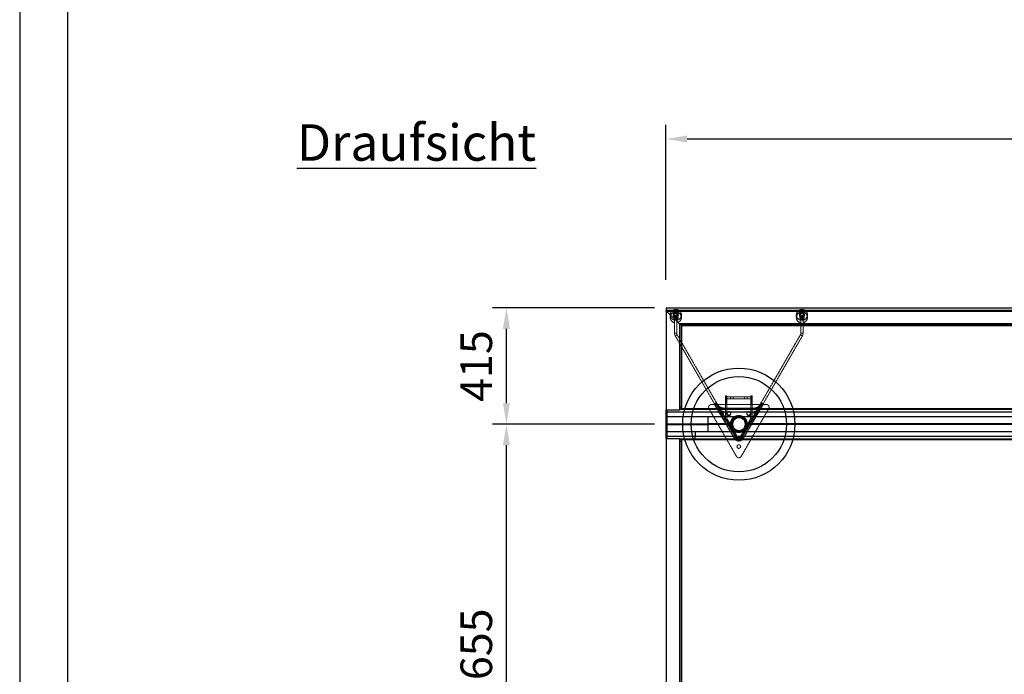
# Model space of a CAD drawing. Units: millimetres. Extents: x 18694 to 33060, y 1706 to 11837.
# Drawn here: x 18694 to 22204, y 4041 to 6376 of the extents above; entities that cross this region are included whole.
import ezdxf

# ---------------------------------------------------------------- set-up
doc = ezdxf.new("R2010")
doc.units = ezdxf.units.MM
doc.linetypes.add('HIDDEN', pattern=[1.905, 1.27, -0.635])
for name, color, linetype in [('018_DURCHGEZOGEN', 1, 'Continuous'), ('05_DURCHGEZOGEN', 7, 'Continuous'), ('07_DURCHGEZOGEN', 4, 'Continuous'), ('KLEINTEIL', 1, 'Continuous')]:
    doc.layers.add(name, color=color, linetype=linetype)
doc.layers.add('BEM', color=92, linetype='Continuous', lineweight=9)
doc.layers.add('TRÄGER', color=5, linetype='Continuous', lineweight=30)
doc.styles.add('ARIAL', font='arial.ttf')
doc.styles.get("Standard").update_dxf_attribs({"font": 'arial.ttf'})
doc.dimstyles.new('45', dxfattribs={"dimscale": 50, "dimtxt": 2.25, "dimasz": 1.5, "dimexe": 1, "dimexo": 2, "dimgap": 1, "dimtad": 1, "dimdec": 0, "dimzin": 0, "dimdsep": 46, "dimtxsty": 'ARIAL', "dimcen": -1.5, "dimadec": 0, "dimazin": 0, "dimtfac": 1, "dimtdec": 0, "dimtmove": 1, "dimatfit": 3, "dimfxl": 1, "dimtolj": 1, "dimtzin": 0, "dimarcsym": 0})

# ---------------------------------------------------------------- blocks, each defined once
blk = doc.blocks.new('A4_Quer')
at = {"layer": '018_DURCHGEZOGEN'}
blk.add_line((-20750, 14600), (-20750, -250), dxfattribs=at)
at = {"layer": '05_DURCHGEZOGEN'}
blk.add_line((-20500, 14350), (-20500, 0), dxfattribs=at)
blk = doc.blocks.new('Dachfläche von oben')
at = {"color": 7, "linetype": 'Continuous', "lineweight": 25}
for centre, start, end in [((1.5, -2016), 241.5167, 278.7801), ((48.4, -2016), 261.2193, 298.484), ((1.5, -2124.7), 81.2215, 118.4801), ((48.4, -2124.7), 61.5193, 98.7791)]:
    blk.add_arc(centre, 3.18, start, end, dxfattribs=at)
for points, knots in [([(260.6, -2045.2), (258.7, -2045.3), (255, -2045.4), (249.7, -2047.2), (244.9, -2050), (241.1, -2053.5), (238.3, -2057.3), (236.5, -2061.2), (235.2, -2065.3), (235, -2068.2), (234.9, -2069.6)], [0, 0, 0, 0, 0.139942, 0.279886, 0.419835, 0.559788, 0.669839, 0.779891, 0.889945, 1, 1, 1, 1]), ([(235.1, -2069.6), (235.1, -2068.5), (235.3, -2066.2), (236.2, -2062.5), (237.8, -2058.6), (240.2, -2055), (243.1, -2051.7), (246.6, -2049.1), (250.7, -2047), (255.2, -2045.6), (260, -2045.2), (264.9, -2045.6), (269.4, -2047), (273.5, -2049.1), (277, -2051.7), (279.9, -2055), (282.3, -2058.6), (283.9, -2062.5), (284.8, -2066.2), (285, -2068.5), (285, -2069.6)], [0, 0, 0, 0, 0.043398, 0.092274, 0.147038, 0.207864, 0.260798, 0.317159, 0.376375, 0.437648, 0.5, 0.562352, 0.623625, 0.682841, 0.739202, 0.792136, 0.852962, 0.907726, 0.956602, 1, 1, 1, 1]), ([(237.1, -2069.6), (237.1, -2068.6), (237.3, -2066.4), (238.1, -2063.1), (239.6, -2059.5), (241.8, -2056.2), (244.5, -2053.2), (247.7, -2050.8), (251.4, -2048.8), (255.6, -2047.6), (260, -2047.2), (264.5, -2047.6), (268.7, -2048.8), (272.4, -2050.8), (275.6, -2053.2), (278.3, -2056.2), (280.5, -2059.5), (282, -2063.1), (282.8, -2066.4), (283, -2068.6), (283, -2069.6)], [0, 0, 0, 0, 0.043456, 0.092381, 0.147179, 0.20802, 0.260949, 0.31729, 0.376471, 0.437699, 0.5, 0.562301, 0.623529, 0.68271, 0.739051, 0.79198, 0.852821, 0.907619, 0.956544, 1, 1, 1, 1]), ([(285, -2069.6), (284.9, -2067.9), (284.6, -2064.5), (282.9, -2059.7), (280.3, -2055.3), (276.7, -2051.4), (272.4, -2048.3), (267.4, -2046.1), (263.8, -2045.6), (262, -2045.3)], [0, 0, 0, 0, 0.14002, 0.280039, 0.420054, 0.560066, 0.706715, 0.853359, 1, 1, 1, 1]), ([(234.9, -2071), (235, -2072.6), (235.3, -2075.8), (236.8, -2080.4), (239.1, -2084.6), (242.3, -2088.4), (246.1, -2091.4), (250.4, -2093.7), (255.1, -2095.1), (260, -2095.6), (264.8, -2095.1), (269.5, -2093.7), (273.8, -2091.4), (277.6, -2088.4), (280.8, -2084.6), (283.1, -2080.4), (284.6, -2075.8), (284.9, -2072.6), (285, -2071)], [0, 0, 0, 0, 0.0625037, 0.1250072, 0.1875095, 0.2500104, 0.3125096, 0.3750074, 0.437504, 0.4999999, 0.5624958, 0.6249923, 0.6874901, 0.7499894, 0.8124903, 0.8749926, 0.9374964, 1, 1, 1, 1]), ([(285, -2071), (285, -2072.1), (284.8, -2074.5), (283.9, -2078.1), (282.3, -2082), (279.9, -2085.7), (277, -2088.9), (273.5, -2091.5), (269.4, -2093.7), (264.9, -2095), (260, -2095.5), (255.2, -2095), (250.7, -2093.7), (246.6, -2091.5), (243.1, -2088.9), (240.2, -2085.7), (237.8, -2082), (236.2, -2078.1), (235.3, -2074.5), (235.1, -2072.1), (235.1, -2071)], [0, 0, 0, 0, 0.0433977, 0.0922738, 0.147038, 0.2078639, 0.260798, 0.3171589, 0.3763747, 0.437648, 0.5, 0.562352, 0.6236253, 0.6828411, 0.739202, 0.7921361, 0.852962, 0.9077262, 0.9566023, 1, 1, 1, 1]), ([(283, -2071), (283, -2072), (282.8, -2074.2), (282, -2077.6), (280.5, -2081.1), (278.3, -2084.5), (275.6, -2087.4), (272.4, -2089.9), (268.7, -2091.8), (264.5, -2093), (260, -2093.5), (255.6, -2093), (251.4, -2091.8), (247.7, -2089.9), (244.5, -2087.4), (241.8, -2084.5), (239.6, -2081.1), (238.1, -2077.6), (237.3, -2074.2), (237.1, -2072), (237.1, -2071)], [0, 0, 0, 0, 0.043456, 0.09238, 0.147179, 0.208019, 0.260949, 0.317289, 0.376471, 0.437699, 0.5, 0.562301, 0.623529, 0.682711, 0.739051, 0.791981, 0.852821, 0.90762, 0.956544, 1, 1, 1, 1]), ([(50, -2426.2), (49.9, -2426.2), (49.9, -2426.1), (49.6, -2426.3), (49.2, -2426.7), (48.6, -2427.2), (48.2, -2427.6), (48, -2427.8)], [0, 0, 0, 0, 0.146719, 0.316124, 0.510249, 0.757793, 1, 1, 1, 1]), ([(48, -2427.8), (48.2, -2427.5), (48.8, -2427), (49.4, -2426.5), (49.8, -2426.2), (49.9, -2426.1), (49.9, -2426.2), (49.9, -2426.2)], [0, 0, 0, 0, 0.3416, 0.67866, 0.835937, 0.975984, 1, 1, 1, 1]), ([(2, -2473.1), (1.7, -2473.4), (1.1, -2473.9), (0.5, -2474.6), (0.1, -2475.1), (0, -2475.3), (0, -2475.4), (0, -2475.4)], [0, 0, 0, 0, 0.310115, 0.61612, 0.758891, 0.886014, 1, 1, 1, 1]), ([(0, -2475.4), (0, -2475.4), (0, -2475.3), (0.3, -2474.9), (0.7, -2474.4), (1.3, -2473.8), (1.7, -2473.3), (2, -2473.1)], [0, 0, 0, 0, 0.1467991, 0.3161494, 0.5102743, 0.7578034, 1, 1, 1, 1])]:
    blk.add_open_spline(points, degree=3, knots=knots, dxfattribs=at)
at = {"layer": 'TRÄGER', "linetype": 'Continuous', "lineweight": 25}
for p, q in [((0, -2018.8), (0, -9.8)), ((2, -12.1), (2, -2019.1)), ((48, -2019.1), (48, -57.4)), ((50, -59), (50, -2018.8)), ((55, -2014), (55, -64.1)), ((0, -2018.8), (0, -2019.1)), ((0, -2019.1), (4, -2019.1)), ((0, -2019.1), (0, -2070.3)), ((2, -2019.1), (48, -2019.1)), ((4, -2019.1), (4, -2070.3)), ((4, -2027), (104, -2027)), ((4, -2027), (4, -2043.7)), ((50, -2009.4), (55, -2009.4)), ((50, -2009.4), (55, -2009.4)), ((50, -2017.7), (104, -2017.7)), ((3035, -2014), (55, -2014)), ((104, -2017.7), (104, -2014)), ((104, -2017.7), (104, -2027)), ((104, -2017.7), (3040, -2017.7)), ((104, -2043.7), (104, -2027)), ((104, -2027), (3086, -2027)), ((0, -2070.3), (4, -2070.3)), ((0, -2070.3), (0, -2121.5)), ((4, -2043.7), (104, -2043.7)), ((4, -2069.6), (150, -2069.6)), ((4, -2070.3), (4, -2121.5)), ((104, -2043.7), (3086, -2043.7)), ((150, -2043.7), (150, -2069.6)), ((150, -2069.6), (150, -2071)), ((234.9, -2069.6), (150, -2069.6)), ((234.9, -2071), (234.9, -2069.6)), ((235, -2070.3), (235.1, -2069.6)), ((235.1, -2071), (235, -2070.3)), ((235.1, -2069.6), (237.1, -2069.6)), ((237.1, -2069.6), (237, -2070.3)), ((237, -2070.3), (237.1, -2071)), ((262, -2045.3), (260.6, -2045.2)), ((283, -2069.6), (285, -2069.6)), ((283, -2070.3), (283, -2069.6)), ((283, -2071), (283, -2070.3)), ((285, -2069.6), (285, -2070.3)), ((2804.9, -2069.6), (285, -2069.6)), ((285, -2069.6), (285, -2071)), ((285, -2070.3), (285, -2071)), ((4, -2071), (150, -2071)), ((2986, -2096.9), (4, -2096.9)), ((4, -2096.9), (4, -2113.7)), ((150, -2071), (150, -2096.9)), ((234.9, -2071), (150, -2071)), ((237.1, -2071), (235.1, -2071)), ((285, -2071), (283, -2071)), ((2804.9, -2071), (285, -2071)), ((0, -2121.5), (4, -2121.5)), ((0, -2121.5), (0, -2121.9)), ((0, -2475.4), (0, -2121.9)), ((2, -2121.5), (2, -2473.1)), ((2, -2121.5), (48, -2121.5)), ((2986, -2113.7), (4, -2113.7)), ((48, -2427.8), (48, -2121.5)), ((50, -2121.9), (50, -2426.2)), ((2986, -2122.9), (50, -2122.9)), ((55, -2131.3), (50, -2131.3)), ((55, -2131.3), (50, -2131.3)), ((55, -2421.1), (55, -2126.6)), ((55, -2126.6), (3035, -2126.6)), ((55, -2426.2), (55, -2421.1)), ((3035, -2421.1), (55, -2421.1)), ((48, -2427.8), (2, -2473.1)), ((3042, -2427.8), (48, -2427.8)), ((3040, -2426.2), (49.9, -2426.2)), ((0, -2485.1), (0, -2475.4)), ((3090, -2475.4), (0, -2475.4)), ((0, -2485.1), (0, -2485.2)), ((0, -2485.1), (3090, -2485.1)), ((0, -2485.2), (0, -2485.1)), ((0, -2485.2), (3089.9, -2485.2)), ((2, -2473.1), (3088, -2473.1))]:
    blk.add_line(p, q, dxfattribs=at)
blk = doc.blocks.new('*D89')
at = {"layer": 'BEM', "color": 0, "lineweight": -2, "transparency": 16777216}
for p, q in [((20957.5, 4933.6), (20379.1, 4933.6)), ((20429.1, 3353.4), (20429.1, 4858.6)), ((20957.5, 3278.4), (20379.1, 3278.4))]:
    blk.add_line(p, q, dxfattribs=at)
at = {"layer": 'BEM', "color": 0, "transparency": 16777216}
for points in [[(20416.6, 4858.6), (20441.6, 4858.6), (20429.1, 4933.6)], [(20416.6, 3353.4), (20441.6, 3353.4), (20429.1, 3278.4)]]:
    blk.add_solid(points, dxfattribs=at)
at = {"layer": 'DEFPOINTS', "color": 0, "transparency": 16777216}
for p in [(20429.1, 4933.6), (21057.5, 4933.6), (21057.5, 3278.4)]:
    blk.add_point(p, dxfattribs=at)
at = {"layer": 'BEM', "color": 0, "transparency": 16777216, "insert": (20321.7, 4106), "char_height": 112.5, "attachment_point": 5, "rotation": 90, "style": 'ARIAL'}
blk.add_mtext('\\A1;1655', dxfattribs=at)
blk = doc.blocks.new('*D91')
at = {"layer": 'BEM', "color": 0, "lineweight": -2, "transparency": 16777216}
for p, q in [((20997.9, 5448.6), (20997.9, 6000.9)), ((24087.9, 5448.6), (24087.9, 6000.9)), ((21072.9, 5950.9), (24012.9, 5950.9))]:
    blk.add_line(p, q, dxfattribs=at)
at = {"layer": 'BEM', "color": 0, "transparency": 16777216}
for points in [[(21072.9, 5963.4), (21072.9, 5938.4), (20997.9, 5950.9)], [(24012.9, 5963.4), (24012.9, 5938.4), (24087.9, 5950.9)]]:
    blk.add_solid(points, dxfattribs=at)
at = {"layer": 'DEFPOINTS', "color": 0, "transparency": 16777216}
for p in [(24087.9, 5950.9), (20997.9, 5348.6), (24087.9, 5348.6)]:
    blk.add_point(p, dxfattribs=at)
at = {"layer": 'BEM', "color": 0, "transparency": 16777216, "insert": (22542.9, 6058.4), "char_height": 112.5, "attachment_point": 5, "style": 'ARIAL'}
blk.add_mtext('\\A1;3090', dxfattribs=at)
blk = doc.blocks.new('*D98')
at = {"layer": 'BEM', "color": 0, "lineweight": -2, "transparency": 16777216}
for p, q in [((20957.5, 5348.6), (20379.1, 5348.6)), ((20429.1, 5008.6), (20429.1, 5273.6)), ((20957.5, 4933.6), (20379.1, 4933.6))]:
    blk.add_line(p, q, dxfattribs=at)
at = {"layer": 'BEM', "color": 0, "transparency": 16777216}
for points in [[(20416.6, 5273.6), (20441.6, 5273.6), (20429.1, 5348.6)], [(20416.6, 5008.6), (20441.6, 5008.6), (20429.1, 4933.6)]]:
    blk.add_solid(points, dxfattribs=at)
at = {"layer": 'DEFPOINTS', "color": 0, "transparency": 16777216}
for p in [(20429.1, 5348.6), (21057.5, 5348.6), (21057.5, 4933.6)]:
    blk.add_point(p, dxfattribs=at)
at = {"layer": 'BEM', "color": 0, "transparency": 16777216, "insert": (20321.7, 5141.1), "char_height": 112.5, "attachment_point": 5, "rotation": 90, "style": 'ARIAL'}
blk.add_mtext('\\A1;415', dxfattribs=at)

msp = doc.modelspace()

# ---------------------------------------------------------------- linework, layer by layer
for radius in [200, 170]:
    msp.add_circle((21257.5, 4933.6), radius)
at = {"color": 7, "linetype": 'HIDDEN', "lineweight": 18}
for centre, radius, start, end in [((21032.9, 5323.3), 20, 0.6899, 179.3101), ((21032.9, 5323.4), 19.5, 0.6899, 179.3101), ((21482.5, 5323.3), 20, 0.6899, 179.3101), ((21482.5, 5323.4), 19.5, 0.6899, 179.3101), ((21032.9, 5314.3), 20, 0.6899, 179.3101), ((21032.7, 5323.7), 19.8, 180.323, 258.4135), ((21032.7, 5314.7), 19.8, 180.323, 258.4135), ((21032.9, 5314.2), 19.5, 0.6899, 179.3101), ((21032.7, 5323.8), 19.3, 180.3201, 258.0998), ((21032.7, 5314.6), 19.3, 180.3201, 258.0998), ((21032.9, 5323.6), 9, 0.6799, 179.3201), ((21032.9, 5323.6), 9.03, 0.6799, 179.3201), ((21032.9, 5321.7), 9, 0.6799, 179.3201), ((21032.9, 5323.8), 9, 180.6799, 359.3201), ((21032.9, 5323.8), 9.03, 180.6799, 359.3201), ((21032.9, 5321.9), 9, 180.6799, 359.3201), ((21032.9, 5314.1), 7.09, 33.0211, 212.4933), ((21032.9, 5313.8), 7.09, 33.0211, 212.4933), ((21032.9, 5314.5), 6.68, 123.3203, 303.8006), ((21032.8, 5313.7), 6.35, 122.4393, 213.5212), ((21032.8, 5314.5), 6.4, 134.4541, 179.9223), ((21032.8, 5314.1), 6.4, 134.4541, 179.9223), ((21032.9, 5314.6), 6.56, 180.7906, 314.8262), ((21032.9, 5314.2), 6.56, 180.7907, 314.8262), ((21032.9, 5314.4), 6.43, 123.3204, 303.8005), ((21032.9, 5314.1), 6.43, 123.3204, 303.8005), ((21032.9, 5311.6), 6.43, 123.3204, 303.8005), ((21032.9, 5321.8), 6, 0.7058, 179.2942), ((21032.9, 5321.9), 6, 180.7058, 359.2942), ((21032.9, 5314.4), 6, 0.7058, 179.2942), ((21032.9, 5311.1), 5.95, 123.2769, 303.8441), ((21032.9, 5314.5), 6, 180.7058, 359.2942), ((21032.9, 5314.2), 7.09, 213.0211, 32.4933), ((21032.9, 5313.9), 7.09, 213.0211, 32.4933), ((21027.5, 5309.4), 0.801, 92.8698, 134.2418), ((21032.9, 5314.5), 5.49, 123.2768, 303.8441), ((21032.9, 5313.6), 5.49, 123.2768, 303.8441), ((21032.9, 5313.9), 6.56, 213.8699, 302.7952), ((21032.9, 5313.6), 4.95, 123.204, 303.917), ((21032.9, 5311.1), 4.95, 123.38, 303.741), ((21032.9, 5314.5), 6.5, 315.4033, 135.4738), ((21032.9, 5314.1), 6.5, 315.4738, 135.4033), ((21032.9, 5313.4), 4.29, 123.2039, 303.9169), ((21032.9, 5311.2), 4.29, 123.2039, 303.9169), ((21032.9, 5314.5), 6.68, 303.3204, 123.8005), ((21032.9, 5314.4), 6.43, 303.3203, 123.8006), ((21032.9, 5314.2), 6.43, 303.3203, 123.8006), ((21032.9, 5313.6), 6.56, 33.87, 122.7951), ((21032.9, 5311.6), 6.43, 303.3203, 123.8006), ((21032.9, 5311.2), 5.95, 303.277, 123.844), ((21032.9, 5314.5), 5.49, 303.2769, 123.844), ((21032.9, 5313.6), 5.49, 303.2769, 123.844), ((21032.9, 5313.6), 4.95, 303.204, 123.917), ((21032.9, 5311.2), 4.95, 303.38, 123.741), ((21032.9, 5313.5), 4.29, 303.2038, 123.917), ((21032.9, 5311.3), 4.29, 303.2038, 123.917), ((21033.1, 5313.7), 6.35, 302.4393, 33.521), ((21033.1, 5323.8), 19.3, 281.9002, 359.6799), ((21033.1, 5323.7), 19.8, 281.5864, 359.677), ((21033.1, 5314.7), 19.8, 281.5864, 359.677), ((21033.1, 5314.6), 19.3, 281.9002, 359.6799), ((21039.6, 5316.3), 1.53, 117.5182, 143.2664), ((21482.5, 5314.3), 20, 0.6899, 179.3101), ((21482.3, 5323.7), 19.8, 180.323, 258.4135), ((21482.3, 5314.7), 19.8, 180.323, 258.4135), ((21482.5, 5314.2), 19.5, 0.6899, 179.3101), ((21482.3, 5323.8), 19.3, 180.32, 258.0998), ((21482.3, 5314.6), 19.3, 180.32, 258.0998), ((21482.5, 5323.6), 9, 0.6798, 179.3202), ((21482.5, 5323.6), 9.03, 0.6799, 179.3201), ((21482.5, 5321.7), 9, 0.6798, 179.3202), ((21482.5, 5323.8), 9, 180.6799, 359.3201), ((21482.5, 5323.8), 9.03, 180.6799, 359.3201), ((21482.5, 5321.9), 9, 180.6799, 359.3201), ((21482.9, 5314.1), 7.09, 33.0211, 212.4933), ((21482.9, 5313.8), 7.09, 33.0211, 212.4933), ((21482.9, 5314.5), 6.68, 123.3203, 303.8006), ((21482.9, 5314.4), 6.55, 0.678, 179.322), ((21482.9, 5314), 6.55, 0.678, 179.322), ((21482.8, 5313.7), 6.35, 122.4393, 213.521), ((21482.9, 5314.5), 6.55, 180.678, 359.322), ((21482.9, 5314.2), 6.55, 180.678, 359.322), ((21482.5, 5321.8), 6, 0.7059, 179.2941), ((21482.5, 5321.9), 6, 180.7059, 359.2941), ((21482.5, 5314.4), 6, 0.7059, 179.2941), ((21482.9, 5314.4), 6.43, 123.3204, 303.8005), ((21482.9, 5314.1), 6.43, 123.3204, 303.8005), ((21482.9, 5311.6), 6.43, 123.3204, 303.8005), ((21482.5, 5314.5), 6, 180.7059, 359.2941), ((21482.9, 5311.1), 5.95, 123.277, 303.844), ((21482.9, 5314.2), 7.09, 213.0211, 32.4933), ((21482.9, 5313.9), 7.09, 213.0211, 32.4933), ((21477.5, 5309.4), 0.801, 92.8708, 134.242), ((21482.9, 5314.5), 5.49, 123.277, 303.844), ((21482.9, 5313.6), 5.49, 123.277, 303.844), ((21482.9, 5313.9), 6.56, 213.87, 302.7951), ((21482.9, 5313.6), 4.95, 123.204, 303.917), ((21482.9, 5311.1), 4.95, 123.38, 303.741), ((21482.9, 5313.4), 4.29, 123.2038, 303.917), ((21482.9, 5311.2), 4.29, 123.2038, 303.917), ((21482.9, 5314.5), 6.68, 303.3203, 123.8006), ((21482.9, 5314.4), 6.43, 303.3204, 123.8005), ((21482.9, 5314.2), 6.43, 303.3204, 123.8005), ((21482.9, 5313.6), 6.56, 33.8699, 122.7952), ((21482.9, 5311.6), 6.43, 303.3204, 123.8005), ((21482.9, 5311.2), 5.95, 303.2769, 123.8441), ((21482.9, 5314.5), 5.49, 303.277, 123.844), ((21482.9, 5313.6), 5.49, 303.277, 123.844), ((21482.9, 5313.6), 4.95, 303.204, 123.917), ((21482.9, 5311.2), 4.95, 303.38, 123.741), ((21482.9, 5313.5), 4.29, 303.2038, 123.917), ((21482.9, 5311.3), 4.29, 303.2038, 123.917), ((21483.1, 5313.7), 6.35, 302.4393, 33.5212), ((21482.7, 5323.8), 19.3, 281.9002, 359.68), ((21482.7, 5323.7), 19.8, 281.5866, 359.6769), ((21482.7, 5314.7), 19.8, 281.5866, 359.6769), ((21482.7, 5314.6), 19.3, 281.9002, 359.68), ((21489.6, 5316.3), 1.53, 117.5204, 143.2626), ((21159.8, 4993.9), 10, 90, 180), ((21159.8, 4993.9), 10, 180, 209.8989), ((21171.7, 5004.1), 0.982, 119.4051, 179.8322), ((21171.7, 5004.1), 0.973, 180.0233, 210.4158), ((21176.9, 5008.4), 1.01, 30.7258, 119.708), ((21176.9, 5007.1), 1.01, 30.7256, 119.7105), ((21205.5, 5021.2), 30.1, 210.6002, 270.1565), ((21205.5, 5019.8), 30.1, 210.6002, 270.1565), ((21309.6, 5021.2), 30.1, 269.829, 329.4143), ((21309.6, 5019.8), 30.1, 269.8289, 329.4144), ((21338.1, 5008.4), 1.01, 60.292, 149.2742), ((21338.1, 5007.1), 1.01, 60.2895, 149.2744), ((21343.4, 5004.1), 0.977, 329.7099, 60.7314), ((21355.2, 4993.9), 10, 330.1011, 90), ((21197.5, 4973.9), 6.5, 0, 180), ((21197.5, 4973.9), 6.5, 180, 0), ((21220.2, 4956.9), 10, 180, 210), ((21220.2, 4956.9), 6, 180, 210), ((21222.5, 4972.3), 6.5, 0.6781, 179.3219), ((21222.4, 4971), 6.45, 89.322, 270.678), ((21222.5, 4970.9), 6.5, 0.6778, 179.3222), ((21222.4, 4970.3), 6.45, 89.322, 270.678), ((21222.5, 4972.5), 6.5, 180.6778, 359.3222), ((21222.5, 4971.1), 6.5, 180.6781, 359.3219), ((21222.6, 4971), 6.45, 269.322, 90.678), ((21222.6, 4970.3), 6.45, 269.322, 90.678), ((21257.5, 4934.6), 30, 0.6941, 179.3059), ((21257.5, 4933.2), 30, 0.6941, 179.3059), ((21258, 4933.8), 27, 0, 180), ((21258, 4933.8), 26, 0, 180), ((21292.5, 4972.3), 6.5, 0.6781, 179.3219), ((21292.4, 4971), 6.45, 89.322, 270.678), ((21292.5, 4970.9), 6.5, 0.6778, 179.3222), ((21292.4, 4970.3), 6.45, 89.322, 270.678), ((21292.5, 4972.5), 6.5, 180.6778, 359.3222), ((21292.5, 4971.1), 6.5, 180.6781, 359.3219), ((21292.6, 4971), 6.45, 269.322, 90.678), ((21292.6, 4970.3), 6.45, 269.322, 90.678), ((21294.8, 4956.9), 6, 330, 0), ((21294.8, 4956.9), 10, 330, 0), ((21317.5, 4973.9), 6.5, 0, 180), ((21317.5, 4973.9), 6.5, 180, 0), ((21257.5, 4935.3), 30, 180.6941, 359.3059), ((21257.5, 4933.9), 30, 180.6941, 359.3059), ((21258, 4933.8), 27, 180, 0), ((21258, 4933.8), 26, 180, 0), ((21257.5, 4892.1), 18.1, 210.6793, 329.3207), ((21257.5, 4891.6), 18.1, 210.6793, 329.3207), ((21257.5, 4892.2), 18, 223.0929, 237.0725), ((21257.5, 4892.2), 18, 226.0958, 240.5946), ((21257.5, 4892.9), 13.1, 210.6899, 329.3101), ((21257.5, 4892.2), 10, 210, 226.7454), ((21257.5, 4892.2), 10, 210, 229.9107), ((21257.5, 4892.2), 6, 210, 330), ((21257.5, 4892.2), 10, 310.1413, 330), ((21257.5, 4892.2), 10, 313.358, 330), ((21257.5, 4892.2), 18, 299.4951, 313.9895), ((21257.5, 4892.2), 18, 302.3464, 316.9621), ((21257.5, 4853.9), 6.5, 0, 180), ((21257.5, 4853.9), 6.5, 180, 0), ((21257.5, 4824), 10, 209.8989, 330.1011)]:
    msp.add_arc(centre, radius, start, end, dxfattribs=at)
for points, knots in [([(21026.2, 5309.6), (21026, 5309.9), (21025.6, 5310.6), (21025.1, 5311.9), (21024.8, 5313.4), (21024.9, 5315), (21025.2, 5316.5), (21025.9, 5318), (21026.8, 5319.3), (21028, 5320.4), (21029.4, 5321.2), (21030.9, 5321.7), (21032.5, 5322), (21034.1, 5321.9), (21035.6, 5321.5), (21037.1, 5320.9), (21038.4, 5319.9), (21039.2, 5319), (21039.6, 5318.5), (21039.7, 5318.3)], [0, 0, 0, 0, 0.0351248, 0.0982073, 0.1613398, 0.2244489, 0.2875444, 0.3506392, 0.4137431, 0.4768696, 0.5400264, 0.6032151, 0.6664332, 0.7296752, 0.7929307, 0.8561853, 0.9194277, 0.9826469, 1, 1, 1, 1]), ([(21039.7, 5318.3), (21039.8, 5318.1), (21040.2, 5317.4), (21040.7, 5316.1), (21041, 5314.6), (21041, 5313), (21040.6, 5311.5), (21039.9, 5310), (21039, 5308.7), (21037.8, 5307.6), (21036.5, 5306.8), (21035, 5306.3), (21033.4, 5306), (21031.8, 5306.1), (21030.2, 5306.5), (21028.8, 5307.1), (21027.5, 5308.1), (21026.6, 5309), (21026.3, 5309.5), (21026.2, 5309.6)], [0, 0, 0, 0, 0.0351245, 0.098207, 0.1613395, 0.2244485, 0.2875456, 0.3506388, 0.4137438, 0.4768707, 0.5400268, 0.6032149, 0.6664336, 0.7296755, 0.7929305, 0.856185, 0.9194277, 0.9826469, 1, 1, 1, 1]), ([(21476.2, 5309.6), (21476, 5309.9), (21475.6, 5310.6), (21475.1, 5311.9), (21474.8, 5313.4), (21474.9, 5315), (21475.2, 5316.5), (21475.9, 5318), (21476.8, 5319.3), (21478, 5320.4), (21479.4, 5321.2), (21480.9, 5321.7), (21482.5, 5322), (21484.1, 5321.9), (21485.6, 5321.5), (21487.1, 5320.9), (21488.4, 5319.9), (21489.2, 5319), (21489.6, 5318.5), (21489.7, 5318.3)], [0, 0, 0, 0, 0.035125, 0.098207, 0.16134, 0.224449, 0.287544, 0.350639, 0.413743, 0.47687, 0.540027, 0.603215, 0.666434, 0.729675, 0.792931, 0.856186, 0.919428, 0.982647, 1, 1, 1, 1]), ([(21489.7, 5318.3), (21489.8, 5318.1), (21490.2, 5317.4), (21490.7, 5316.1), (21491, 5314.6), (21491, 5313), (21490.6, 5311.5), (21489.9, 5310), (21489, 5308.7), (21487.8, 5307.6), (21486.5, 5306.8), (21485, 5306.3), (21483.4, 5306), (21481.8, 5306.1), (21480.2, 5306.5), (21478.8, 5307.1), (21477.5, 5308.1), (21476.6, 5309), (21476.3, 5309.5), (21476.2, 5309.6)], [0, 0, 0, 0, 0.035125, 0.098207, 0.16134, 0.224449, 0.287546, 0.350639, 0.413744, 0.476871, 0.540027, 0.603215, 0.666433, 0.729675, 0.792931, 0.856185, 0.919427, 0.982647, 1, 1, 1, 1]), ([(21037.1, 5295.7), (21037.1, 5295.6), (21037.1, 5295.5), (21037.1, 5295.4), (21037.1, 5295.3)], [0, 0, 0, 0, 0.559959, 1, 1, 1, 1]), ([(21486.7, 5295.7), (21486.7, 5295.6), (21486.7, 5295.5), (21486.7, 5295.4), (21486.7, 5295.3)], [0, 0, 0, 0, 0.559959, 1, 1, 1, 1]), ([(21028.5, 5257.7), (21028.5, 5256.1), (21028.7, 5254.6), (21029.5, 5251.5), (21030.1, 5250.1), (21030.9, 5248.7)], [0, 0, 0, 0, 0.5, 0.5, 1, 1, 1, 1]), ([(21036.5, 5257.7), (21036.5, 5257.6), (21036.5, 5257.4), (21036.5, 5256.9), (21036.6, 5256.4), (21036.7, 5255.7), (21036.8, 5255.1), (21037, 5254.6), (21037.2, 5254.1), (21037.4, 5253.6), (21037.6, 5253.2), (21037.8, 5252.9), (21037.9, 5252.7)], [0, 0, 0, 0, 0.056478, 0.139741, 0.249755, 0.385652, 0.499822, 0.599793, 0.699778, 0.799794, 0.899859, 1, 1, 1, 1]), ([(21477.2, 5252.7), (21477.2, 5252.8), (21477.3, 5253), (21477.5, 5253.4), (21477.8, 5253.9), (21478, 5254.5), (21478.2, 5255.1), (21478.3, 5255.6), (21478.4, 5256.1), (21478.5, 5256.7), (21478.5, 5257.2), (21478.5, 5257.5), (21478.5, 5257.7)], [0, 0, 0, 0, 0.056473, 0.139744, 0.249776, 0.385671, 0.499847, 0.599814, 0.699796, 0.799806, 0.899866, 1, 1, 1, 1]), ([(21484.1, 5248.7), (21484.9, 5250.1), (21485.5, 5251.5), (21486.3, 5254.6), (21486.5, 5256.1), (21486.5, 5257.7)], [0, 0, 0, 0, 0.5, 0.5, 1, 1, 1, 1]), ([(21171.2, 5005.7), (21171.1, 5005.5), (21170.9, 5005.3), (21170.7, 5004.9), (21170.7, 5004.8), (21170.7, 5004.7)], [0, 0, 0, 0, 0.591048, 0.806912, 1, 1, 1, 1]), ([(21170.7, 5004.7), (21170.7, 5004.6), (21170.7, 5004.4), (21170.8, 5004.2), (21170.8, 5004.2)], [0, 0, 0, 0, 0.573971, 1, 1, 1, 1]), ([(21344.3, 5004.7), (21344.3, 5004.7), (21344.3, 5004.8), (21344.3, 5005.1), (21344.1, 5005.4), (21343.9, 5005.6), (21343.8, 5005.7)], [0, 0, 0, 0, 0.041667, 0.313724, 0.660583, 1, 1, 1, 1]), ([(21237, 4948.2), (21237.1, 4948.4), (21237.9, 4950), (21240.3, 4952.5), (21244, 4955.6), (21248.4, 4957.8), (21253, 4959.2), (21257.9, 4959.7), (21262.8, 4959.2), (21267.5, 4957.8), (21271.8, 4955.6), (21275.5, 4952.5), (21277.9, 4950), (21278.8, 4948.4), (21278.8, 4948.2)], [0, 0, 0, 0, 0.010441, 0.108357, 0.206271, 0.304182, 0.402092, 0.5, 0.597908, 0.695818, 0.793728, 0.891642, 0.989558, 1, 1, 1, 1]), ([(21258.6, 4908), (21256.7, 4908.1), (21253, 4908.2), (21247.7, 4909.9), (21242.9, 4912.7), (21239.1, 4916.3), (21237, 4919), (21236.3, 4920.4), (21236.2, 4920.5)], [0, 0, 0, 0, 0.205363, 0.410729, 0.616103, 0.821482, 0.98298, 1, 1, 1, 1]), ([(21280.8, 4922.9), (21280.8, 4922.8), (21280.2, 4921), (21278.2, 4918), (21274.7, 4914.1), (21270.3, 4911.1), (21265.3, 4908.8), (21261.8, 4908.3), (21260, 4908.1)], [0, 0, 0, 0, 0.014658, 0.206283, 0.397904, 0.598608, 0.799306, 1, 1, 1, 1]), ([(21245.1, 4879.2), (21245.2, 4879.1), (21245.4, 4879), (21245.7, 4878.7), (21246, 4878.5), (21246.2, 4878.2), (21246.5, 4878), (21246.8, 4877.7), (21247.2, 4877.5), (21247.5, 4877.3), (21247.8, 4877.1), (21248.1, 4876.9), (21248.4, 4876.7), (21248.7, 4876.5), (21249, 4876.4), (21249.3, 4876.2), (21249.7, 4876), (21250, 4875.9), (21250.3, 4875.8), (21250.6, 4875.6), (21251, 4875.5), (21251.3, 4875.4), (21251.6, 4875.2), (21251.9, 4875.1), (21252.2, 4875), (21252.6, 4874.9), (21252.9, 4874.9), (21253.2, 4874.8), (21253.5, 4874.7), (21253.8, 4874.6), (21254.2, 4874.6), (21254.5, 4874.5), (21254.8, 4874.5), (21255.1, 4874.4), (21255.4, 4874.4), (21255.7, 4874.3), (21256, 4874.3), (21256.3, 4874.3), (21256.6, 4874.3), (21256.9, 4874.3), (21257.2, 4874.2), (21257.4, 4874.2), (21257.5, 4874.2)], [0, 0, 0, 0, 0.028569, 0.056954, 0.085153, 0.113168, 0.140998, 0.168643, 0.196104, 0.22338, 0.250473, 0.277381, 0.304106, 0.330647, 0.357005, 0.383179, 0.40917, 0.434979, 0.460604, 0.486047, 0.511307, 0.536385, 0.561281, 0.585995, 0.610527, 0.634878, 0.659048, 0.683037, 0.706844, 0.730472, 0.753919, 0.777185, 0.800272, 0.823179, 0.845907, 0.868455, 0.890825, 0.913016, 0.935029, 0.956864, 0.978521, 1, 1, 1, 1]), ([(21250.6, 4885), (21251.7, 4884), (21252.9, 4883.3), (21254.6, 4882.6), (21255.2, 4882.5), (21256.1, 4882.3), (21256.4, 4882.3), (21257, 4882.3), (21257.2, 4882.2), (21257.5, 4882.2)], [0, 0, 0, 0, 0.5, 0.5, 0.75, 0.75, 0.875, 0.875, 1, 1, 1, 1]), ([(21253.9, 4882.9), (21253.8, 4882.9), (21253.7, 4883), (21253.6, 4883), (21253.6, 4883.1), (21253.6, 4883.1)], [0, 0, 0, 0, 0.058216, 0.531027, 1, 1, 1, 1]), ([(21254.5, 4882.7), (21254.5, 4882.7), (21254.4, 4882.7), (21254.4, 4882.7), (21254.4, 4882.7)], [0, 0, 0, 0, 0.1813102, 1, 1, 1, 1]), ([(21257.5, 4882.2), (21258.6, 4882.2), (21259.8, 4882.4), (21262.2, 4883.3), (21263.4, 4884), (21264.5, 4885)], [0, 0, 0, 0, 0.5, 0.5, 1, 1, 1, 1]), ([(21257.5, 4874.2), (21257.7, 4874.2), (21258, 4874.2), (21258.4, 4874.3), (21258.8, 4874.3), (21259.3, 4874.3), (21259.7, 4874.4), (21260.2, 4874.4), (21260.6, 4874.5), (21261.1, 4874.6), (21261.5, 4874.7), (21262, 4874.8), (21262.4, 4874.9), (21262.9, 4875.1), (21263.4, 4875.2), (21263.8, 4875.4), (21264.3, 4875.6), (21264.8, 4875.8), (21265.2, 4876), (21265.7, 4876.2), (21266.1, 4876.4), (21266.6, 4876.7), (21267, 4877), (21267.5, 4877.2), (21267.9, 4877.5), (21268.3, 4877.9), (21268.8, 4878.2), (21269.2, 4878.5), (21269.6, 4878.9), (21269.9, 4879.2), (21270, 4879.3)], [0, 0, 0, 0, 0.031009, 0.062359, 0.094054, 0.126092, 0.158475, 0.191204, 0.224279, 0.257702, 0.291472, 0.325591, 0.360059, 0.394877, 0.430045, 0.465565, 0.501436, 0.537659, 0.574236, 0.611165, 0.648448, 0.686086, 0.724078, 0.762426, 0.80113, 0.84019, 0.879606, 0.91938, 0.959511, 1, 1, 1, 1]), ([(21260.3, 4882.7), (21260.3, 4882.6), (21260.3, 4882.6), (21260, 4882.6), (21259.7, 4882.5), (21259.3, 4882.4), (21259.3, 4882.4)], [0, 0, 0, 0, 0.243242, 0.488532, 0.974449, 1, 1, 1, 1])]:
    msp.add_open_spline(points, degree=3, knots=knots, dxfattribs=at)
at = {"color": 7, "linetype": 'Continuous', "lineweight": 25}
for points, knots in [([(21232.8, 4934.5), (21233, 4936.1), (21233.2, 4939.3), (21234.8, 4943.8), (21237.1, 4948.1), (21240.2, 4951.8), (21244, 4954.9), (21248.4, 4957.1), (21253, 4958.5), (21257.9, 4959), (21262.8, 4958.5), (21267.5, 4957.1), (21271.8, 4954.9), (21275.6, 4951.8), (21278.7, 4948.1), (21281.1, 4943.8), (21282.6, 4939.3), (21282.9, 4936.1), (21283, 4934.5)], [0, 0, 0, 0, 0.0625037, 0.1250072, 0.1875095, 0.2500104, 0.3125096, 0.3750074, 0.437504, 0.4999999, 0.5624958, 0.6249923, 0.6874901, 0.7499894, 0.8124903, 0.8749926, 0.9374964, 1, 1, 1, 1]), ([(21283, 4934.5), (21282.9, 4935.6), (21282.8, 4937.9), (21281.9, 4941.6), (21280.3, 4945.5), (21277.9, 4949.1), (21274.9, 4952.3), (21271.5, 4955), (21267.4, 4957.1), (21262.8, 4958.5), (21258, 4958.9), (21253.2, 4958.5), (21248.6, 4957.1), (21244.6, 4955), (21241.1, 4952.3), (21238.1, 4949.1), (21235.8, 4945.5), (21234.2, 4941.6), (21233.3, 4937.9), (21233.1, 4935.6), (21233, 4934.5)], [0, 0, 0, 0, 0.0433977, 0.0922738, 0.147038, 0.2078639, 0.260798, 0.3171589, 0.3763747, 0.437648, 0.5, 0.562352, 0.6236253, 0.6828411, 0.739202, 0.7921361, 0.852962, 0.9077262, 0.9566023, 1, 1, 1, 1]), ([(21281, 4934.5), (21280.9, 4935.5), (21280.8, 4937.6), (21279.9, 4941), (21278.5, 4944.6), (21276.3, 4947.9), (21273.5, 4950.9), (21270.4, 4953.3), (21266.6, 4955.2), (21262.4, 4956.5), (21258, 4956.9), (21253.6, 4956.5), (21249.4, 4955.2), (21245.7, 4953.3), (21242.5, 4950.9), (21239.7, 4947.9), (21237.6, 4944.6), (21236.1, 4941), (21235.2, 4937.6), (21235.1, 4935.5), (21235, 4934.5)], [0, 0, 0, 0, 0.043456, 0.09238, 0.147179, 0.208019, 0.260949, 0.317289, 0.376471, 0.437699, 0.5, 0.562301, 0.623529, 0.682711, 0.739051, 0.791981, 0.852821, 0.90762, 0.956544, 1, 1, 1, 1]), ([(21258.6, 4908.7), (21256.7, 4908.7), (21253, 4908.9), (21247.7, 4910.6), (21242.9, 4913.4), (21239.1, 4916.9), (21236.3, 4920.8), (21234.4, 4924.6), (21233.2, 4928.8), (21232.9, 4931.6), (21232.8, 4933.1)], [0, 0, 0, 0, 0.139942, 0.279886, 0.419835, 0.559788, 0.669839, 0.779891, 0.889945, 1, 1, 1, 1]), ([(21233, 4933.1), (21233.1, 4932), (21233.3, 4929.6), (21234.2, 4926), (21235.8, 4922.1), (21238.1, 4918.4), (21241.1, 4915.2), (21244.6, 4912.5), (21248.6, 4910.4), (21253.2, 4909.1), (21258, 4908.6), (21262.8, 4909.1), (21267.4, 4910.4), (21271.5, 4912.5), (21274.9, 4915.2), (21277.9, 4918.4), (21280.3, 4922.1), (21281.9, 4926), (21282.8, 4929.6), (21282.9, 4932), (21283, 4933.1)], [0, 0, 0, 0, 0.043398, 0.092274, 0.147038, 0.207864, 0.260798, 0.317159, 0.376375, 0.437648, 0.5, 0.562352, 0.623625, 0.682841, 0.739202, 0.792136, 0.852962, 0.907726, 0.956602, 1, 1, 1, 1]), ([(21235, 4933.1), (21235.1, 4932.1), (21235.2, 4929.9), (21236.1, 4926.5), (21237.6, 4923), (21239.7, 4919.6), (21242.5, 4916.7), (21245.7, 4914.2), (21249.4, 4912.3), (21253.6, 4911.1), (21258, 4910.6), (21262.4, 4911.1), (21266.6, 4912.3), (21270.4, 4914.2), (21273.5, 4916.7), (21276.3, 4919.6), (21278.5, 4923), (21279.9, 4926.5), (21280.8, 4929.9), (21280.9, 4932.1), (21281, 4933.1)], [0, 0, 0, 0, 0.043456, 0.092381, 0.147179, 0.20802, 0.260949, 0.31729, 0.376471, 0.437699, 0.5, 0.562301, 0.623529, 0.68271, 0.739051, 0.79198, 0.852821, 0.907619, 0.956544, 1, 1, 1, 1]), ([(21283, 4933.1), (21282.9, 4931.4), (21282.6, 4928), (21280.8, 4923.1), (21278.2, 4918.7), (21274.7, 4914.8), (21270.3, 4911.7), (21265.3, 4909.5), (21261.8, 4909), (21260, 4908.7)], [0, 0, 0, 0, 0.14002, 0.280039, 0.420054, 0.560066, 0.706715, 0.853359, 1, 1, 1, 1])]:
    msp.add_open_spline(points, degree=3, knots=knots, dxfattribs=at)
at = {"color": 7, "linetype": 'HIDDEN', "lineweight": 18}
for points in [[(21241.9, 4883.2), (21242.8, 4881.8), (21243.9, 4880.4), (21245.1, 4879.2)], [(21248.9, 4887.2), (21249.3, 4886.4), (21249.9, 4885.7), (21250.6, 4885)], [(21264.5, 4885), (21265.1, 4885.7), (21265.7, 4886.4), (21266.2, 4887.2)], [(21270, 4879.3), (21271.2, 4880.5), (21272.3, 4881.8), (21273.1, 4883.2)]]:
    msp.add_open_spline(points, degree=3, dxfattribs=at)
at = {"layer": 'TRÄGER', "linetype": 'HIDDEN', "lineweight": 18}
for p, q in [((21023.9, 5321.8), (21023.9, 5323.7)), ((21023.9, 5323.7), (21023.9, 5323.7)), ((21026.4, 5314.1), (21026.4, 5314.5)), ((21026.4, 5314.2), (21026.4, 5314.4)), ((21026.4, 5311.6), (21026.4, 5313.7)), ((21026.9, 5314.5), (21026.9, 5321.8)), ((21027.4, 5313.6), (21027.4, 5314.5)), ((21028.3, 5319), (21028.3, 5318.7)), ((21028.7, 5306.2), (21028.5, 5306.2)), ((21028.5, 5257.7), (21028.5, 5306.2)), ((21028.6, 5311.3), (21028.6, 5313.5)), ((21031.3, 5306.2), (21028.7, 5306.2)), ((21028.7, 5306.2), (21028.7, 5295.7)), ((21029.4, 5319.7), (21029.2, 5320)), ((21029.4, 5319.7), (21029.4, 5319.5)), ((21029.4, 5319.1), (21029.4, 5316.9)), ((21029.6, 5316.1), (21029.4, 5316.9)), ((21029.9, 5318.2), (21029.9, 5319)), ((21030.5, 5317), (21030.2, 5317.7)), ((21030.5, 5314.8), (21030.2, 5315.3)), ((21030.5, 5314.8), (21030.5, 5317)), ((21037.1, 5306.2), (21034.5, 5306.2)), ((21035.3, 5307.7), (21035.3, 5309.9)), ((21035.3, 5309.9), (21035.7, 5309.5)), ((21035.3, 5307.7), (21035.7, 5307)), ((21036, 5309), (21036, 5309.9)), ((21036.2, 5306.2), (21036.5, 5306.2)), ((21036.5, 5309), (21036.5, 5308.8)), ((21036.5, 5309), (21036.6, 5308.9)), ((21036.5, 5308.4), (21036.5, 5306.2)), ((21036.5, 5257.7), (21036.5, 5306.2)), ((21037.1, 5306.2), (21037.1, 5295.7)), ((21037.3, 5313.5), (21037.3, 5311.3)), ((21037.6, 5309.6), (21037.6, 5309.9)), ((21038.5, 5314.5), (21038.5, 5313.6)), ((21038.9, 5314.5), (21038.9, 5321.8)), ((21039.4, 5314.4), (21039.4, 5314.2)), ((21039.4, 5313.7), (21039.4, 5311.6)), ((21039.5, 5314.5), (21039.5, 5314.1)), ((21041.9, 5321.8), (21041.9, 5323.7)), ((21041.9, 5323.7), (21041.9, 5323.7)), ((21052.4, 5323.7), (21052.9, 5323.6)), ((21052.4, 5314.5), (21052.9, 5314.6)), ((21052.9, 5323.6), (21052.9, 5314.6)), ((21463, 5323.7), (21462.5, 5323.6)), ((21462.5, 5323.6), (21462.5, 5314.6)), ((21463, 5314.5), (21462.5, 5314.6)), ((21473.5, 5321.8), (21473.5, 5323.7)), ((21473.5, 5323.7), (21473.5, 5323.7)), ((21476.4, 5314.5), (21476.4, 5314.1)), ((21476.4, 5314.2), (21476.4, 5314.4)), ((21476.4, 5311.6), (21476.4, 5313.7)), ((21476.5, 5314.5), (21476.5, 5321.8)), ((21477.4, 5313.6), (21477.4, 5314.5)), ((21481.3, 5306.2), (21478.3, 5306.2)), ((21478.3, 5306.2), (21478.3, 5295.7)), ((21478.5, 5306.2), (21478.5, 5257.7)), ((21478.6, 5311.3), (21478.6, 5313.5)), ((21479.4, 5319.7), (21479.2, 5320)), ((21479.4, 5319.7), (21479.4, 5319.5)), ((21479.4, 5319.1), (21479.4, 5316.9)), ((21479.6, 5316.1), (21479.4, 5316.9)), ((21479.9, 5318.2), (21479.9, 5319)), ((21480.5, 5317), (21480.2, 5317.7)), ((21480.5, 5314.8), (21480.2, 5315.3)), ((21480.5, 5314.8), (21480.5, 5317)), ((21486.7, 5306.2), (21484.5, 5306.2)), ((21485.3, 5307.7), (21485.3, 5309.9)), ((21485.3, 5309.9), (21485.7, 5309.5)), ((21485.3, 5307.7), (21485.7, 5307)), ((21486, 5309), (21486, 5309.9)), ((21486.2, 5306.2), (21486.5, 5306.2)), ((21486.5, 5309), (21486.5, 5308.8)), ((21486.5, 5309), (21486.6, 5308.9)), ((21486.5, 5308.4), (21486.5, 5306.2)), ((21486.5, 5306.2), (21486.5, 5257.7)), ((21486.7, 5306.2), (21486.7, 5295.7)), ((21487.3, 5313.5), (21487.3, 5311.3)), ((21488.5, 5314.5), (21488.5, 5321.8)), ((21488.5, 5314.5), (21488.5, 5313.6)), ((21489.4, 5314.4), (21489.4, 5314.2)), ((21489.4, 5313.7), (21489.4, 5311.6)), ((21489.5, 5314.5), (21489.5, 5314.1)), ((21491.5, 5321.8), (21491.5, 5323.7)), ((21491.5, 5323.7), (21491.5, 5323.7)), ((21502, 5323.7), (21502.5, 5323.6)), ((21502, 5314.5), (21502.5, 5314.6)), ((21502.5, 5323.6), (21502.5, 5314.6)), ((21028.7, 5295.3), (21028.7, 5295.7)), ((21478.3, 5295.3), (21478.3, 5295.7)), ((21028.5, 5257.7), (21036.5, 5257.7)), ((21030.9, 5248.7), (21037.9, 5252.7)), ((21241.9, 4883.2), (21030.9, 5248.7)), ((21248.9, 4887.2), (21037.9, 5252.7)), ((21477.2, 5252.7), (21266.2, 4887.2)), ((21484.1, 5248.7), (21273.1, 4883.2)), ((21484.1, 5248.7), (21477.2, 5252.7)), ((21486.5, 5257.7), (21478.5, 5257.7)), ((21214.2, 5035.2), (21210.2, 5035.2)), ((21210.2, 5035.2), (21210.2, 4991.2)), ((21214.2, 5031.7), (21210.2, 5031.7)), ((21214.2, 5023.2), (21210.2, 5023.2)), ((21214.2, 5019.6), (21210.2, 5019.6)), ((21210.2, 5019.6), (21214.2, 5019.6)), ((21210.2, 5019.3), (21214.2, 5019.3)), ((21211.5, 5031.5), (21211.5, 5023.5)), ((21214.2, 5031.5), (21211.5, 5031.5)), ((21214.2, 5023.5), (21211.5, 5023.5)), ((21214.2, 4991.2), (21214.2, 5035.2)), ((21214.2, 5031.5), (21300.8, 5031.5)), ((21214.2, 5023.5), (21300.8, 5023.5)), ((21228.3, 5031.5), (21228.3, 5023.5)), ((21236.8, 5031.5), (21236.8, 5023.5)), ((21278.3, 5031.5), (21278.3, 5023.5)), ((21286.8, 5031.5), (21286.8, 5023.5)), ((21304.8, 5035.2), (21300.8, 5035.2)), ((21300.8, 5035.2), (21300.8, 4991.2)), ((21304.8, 5031.7), (21300.8, 5031.7)), ((21300.8, 5031.5), (21300.8, 5023.5)), ((21303.5, 5031.5), (21300.8, 5031.5)), ((21303.5, 5023.5), (21300.8, 5023.5)), ((21304.8, 5023.2), (21300.8, 5023.2)), ((21304.8, 5019.6), (21300.8, 5019.6)), ((21300.8, 5019.6), (21304.8, 5019.6)), ((21300.8, 5019.3), (21304.8, 5019.3)), ((21303.5, 5031.5), (21303.5, 5023.5)), ((21304.8, 4991.2), (21304.8, 5035.2)), ((21151.1, 4988.9), (21248.9, 4819)), ((21355.2, 5003.9), (21159.8, 5003.9)), ((21170.7, 5004.7), (21170.7, 5004.1)), ((21170.8, 5004.2), (21170.8, 5003.6)), ((21241.9, 4882.9), (21170.8, 5004.2)), ((21241.9, 4882.4), (21170.8, 5003.6)), ((21171.2, 5005.7), (21174.7, 5008.3)), ((21171.2, 5005), (21176.4, 5007.9)), ((21171.2, 5005), (21171.2, 5005.7)), ((21174.7, 5008.3), (21176.4, 5009.3)), ((21174.7, 5008.3), (21246.3, 4886.2)), ((21176.4, 5009.3), (21176.4, 5007.9)), ((21177.8, 5007.6), (21177.8, 5009)), ((21177.8, 5009), (21179.6, 5005.9)), ((21177.8, 5007.6), (21179.6, 5004.5)), ((21179.6, 5005.9), (21179.6, 5004.5)), ((21205.6, 4991.1), (21205.6, 4989.7)), ((21205.6, 4991.1), (21309.5, 4991.1)), ((21205.6, 4989.7), (21309.5, 4989.7)), ((21214.2, 5016.2), (21210.2, 5016.2)), ((21214.2, 5015.9), (21210.2, 5015.9)), ((21210.2, 5015.7), (21214.2, 5015.7)), ((21214.2, 5014.8), (21210.2, 5014.8)), ((21214.2, 5010.6), (21210.2, 5010.6)), ((21210.2, 5009.7), (21214.2, 5009.7)), ((21210.2, 5009.7), (21214.2, 5009.7)), ((21214.2, 5009.6), (21210.2, 5009.6)), ((21214.2, 5009.6), (21210.2, 5009.6)), ((21214.2, 5009.2), (21210.2, 5009.2)), ((21210.2, 4991.2), (21214.2, 4991.2)), ((21210.2, 4956.9), (21210.2, 4991.2)), ((21214.2, 4956.9), (21214.2, 4991.2)), ((21266.2, 4819), (21363.9, 4988.9)), ((21268.8, 4886.2), (21340.4, 5008.3)), ((21344.2, 5004.2), (21273.1, 4882.9)), ((21344.2, 5003.6), (21273.1, 4882.4)), ((21300.8, 5016.2), (21304.8, 5016.2)), ((21300.8, 5015.9), (21304.8, 5015.9)), ((21300.8, 5015.7), (21304.8, 5015.7)), ((21304.8, 5014.8), (21300.8, 5014.8)), ((21300.8, 5010.6), (21304.8, 5010.6)), ((21300.8, 5009.7), (21304.8, 5009.7)), ((21300.8, 5009.7), (21304.8, 5009.7)), ((21300.8, 5009.6), (21304.8, 5009.6)), ((21300.8, 5009.6), (21304.8, 5009.6)), ((21304.8, 5009.2), (21300.8, 5009.2)), ((21300.8, 4991.2), (21304.8, 4991.2)), ((21300.8, 4991.2), (21300.8, 4956.9)), ((21304.8, 4991.2), (21304.8, 4956.9)), ((21309.5, 4991.1), (21309.5, 4989.7)), ((21335.5, 5005.9), (21337.3, 5009)), ((21335.5, 5004.5), (21337.3, 5007.6)), ((21335.5, 5005.9), (21335.5, 5004.5)), ((21337.3, 5009), (21337.3, 5007.6)), ((21338.6, 5007.9), (21338.6, 5009.3)), ((21338.6, 5009.3), (21340.4, 5008.3)), ((21338.6, 5007.9), (21343.8, 5005)), ((21340.4, 5008.3), (21343.8, 5005.7)), ((21343.8, 5005.7), (21343.8, 5005)), ((21344.2, 5003.6), (21344.2, 5004.2)), ((21344.3, 5004.7), (21344.3, 5004.1)), ((21192, 4969.8), (21198.9, 4973.8)), ((21210.4, 4953.9), (21203.4, 4949.9)), ((21210.2, 4970.5), (21214.2, 4970.5)), ((21252.3, 4889.2), (21215, 4953.9)), ((21216, 4972.4), (21216, 4971)), ((21216, 4970.3), (21216, 4971)), ((21222.5, 4976.8), (21222.5, 4977.5)), ((21222.5, 4963.9), (21222.5, 4964.6)), ((21229, 4972.4), (21229, 4971)), ((21229.1, 4971), (21229.1, 4970.3)), ((21300, 4953.9), (21262.7, 4889.2)), ((21286, 4972.4), (21286, 4971)), ((21286, 4970.3), (21286, 4971)), ((21292.5, 4976.8), (21292.5, 4977.5)), ((21292.5, 4963.9), (21292.5, 4964.6)), ((21299, 4972.4), (21299, 4971)), ((21299.1, 4971), (21299.1, 4970.3)), ((21300.8, 4970.5), (21304.8, 4970.5)), ((21311.6, 4949.9), (21304.7, 4953.9)), ((21316.1, 4973.7), (21323, 4969.7)), ((21215.5, 4946), (21207.7, 4941.5)), ((21207.7, 4941.5), (21223.2, 4914.6)), ((21215.4, 4945.3), (21208.4, 4941.3)), ((21231, 4919.1), (21215.5, 4946)), ((21223.2, 4914.6), (21231, 4919.1)), ((21230.4, 4919.3), (21223.4, 4915.3)), ((21229.7, 4928.4), (21226.3, 4926.4)), ((21227.5, 4935), (21227.5, 4933.6)), ((21232.3, 4923.9), (21228.9, 4921.9)), ((21232.8, 4934.5), (21232.8, 4935.2)), ((21232.8, 4933.1), (21232.8, 4932.4)), ((21282.7, 4923.9), (21286.2, 4921.9)), ((21283, 4934.5), (21283, 4935.2)), ((21283, 4933.1), (21283, 4932.4)), ((21299.5, 4946), (21284, 4919.1)), ((21284, 4919.1), (21291.8, 4914.6)), ((21284.7, 4919.3), (21291.6, 4915.3)), ((21285.3, 4928.4), (21288.8, 4926.4)), ((21287.5, 4935), (21287.5, 4933.6)), ((21291.8, 4914.6), (21307.3, 4941.5)), ((21307.3, 4941.5), (21299.5, 4946)), ((21299.7, 4945.3), (21306.6, 4941.3)), ((21241.9, 4883.2), (21248.9, 4887.2)), ((21246.3, 4886.2), (21241.9, 4882.9)), ((21241.9, 4882.9), (21241.9, 4882.4)), ((21250.6, 4885), (21245.1, 4879.2)), ((21253.6, 4883.1), (21253.8, 4887.5)), ((21254.4, 4882.7), (21254.3, 4887.2)), ((21258.6, 4908.7), (21258.6, 4908)), ((21260, 4908.1), (21258.6, 4908)), ((21260, 4908.7), (21260, 4908.1)), ((21260.3, 4882.7), (21260.6, 4887.1)), ((21261.2, 4882.9), (21261.1, 4887.4)), ((21261.2, 4882.9), (21261.2, 4882.9)), ((21264.5, 4885), (21270, 4879.3)), ((21266.2, 4887.2), (21273.1, 4883.2)), ((21268.8, 4886.2), (21273.1, 4882.9)), ((21273.1, 4882.9), (21273.1, 4882.4))]:
    msp.add_line(p, q, dxfattribs=at)
at = {"layer": 'TRÄGER', "linetype": 'Continuous', "lineweight": 25}
for p, q in [((21232.8, 4934.5), (21232.8, 4933.1)), ((21235, 4934.5), (21233, 4934.5)), ((21233, 4934.5), (21233, 4933.8)), ((21233, 4933.8), (21233, 4933.1)), ((21233, 4933.1), (21235, 4933.1)), ((21235, 4933.8), (21235, 4934.5)), ((21235, 4933.1), (21235, 4933.8)), ((21283, 4934.5), (21281, 4934.5)), ((21281, 4934.5), (21281, 4933.8)), ((21281, 4933.8), (21281, 4933.1)), ((21281, 4933.1), (21283, 4933.1)), ((21283, 4933.8), (21283, 4934.5)), ((21283, 4933.1), (21283, 4934.5)), ((21283, 4933.1), (21283, 4933.8)), ((21260, 4908.7), (21258.6, 4908.7))]:
    msp.add_line(p, q, dxfattribs=at)
at = {"layer": 'TRÄGER', "linetype": 'Continuous', "lineweight": 18, "flags": 128}
for points in [[(21027, 5310), (21026.7, 5309.8), (21026.4, 5309.7), (21026.2, 5309.6), (21026.2, 5309.7), (21026.2, 5309.8), (21026.4, 5309.9), (21026.7, 5310.1), (21027, 5310.3)], [(21038.9, 5317.7), (21039.2, 5317.9), (21039.4, 5318.1), (21039.6, 5318.2), (21039.7, 5318.3), (21039.6, 5318.4), (21039.4, 5318.3), (21039.2, 5318.2), (21038.9, 5318)], [(21477, 5310), (21476.7, 5309.8), (21476.4, 5309.7), (21476.2, 5309.6), (21476.2, 5309.7), (21476.2, 5309.8), (21476.4, 5309.9), (21476.7, 5310.1), (21477, 5310.3)], [(21488.9, 5317.7), (21489.2, 5317.9), (21489.4, 5318.1), (21489.6, 5318.2), (21489.7, 5318.3), (21489.6, 5318.4), (21489.4, 5318.3), (21489.2, 5318.2), (21488.9, 5318)]]:
    msp.add_lwpolyline(points, dxfattribs=at)

# ---------------------------------------------------------------- block references
at = {"xscale": -1, "rotation": 180}
msp.add_blockref('Dachfläche von oben', (20998, 2863.4), dxfattribs=at)
at = {"layer": '07_DURCHGEZOGEN', "xscale": 0.6821752221291348, "yscale": 0.6821752221291348, "zscale": 0.6821752221291348}
msp.add_blockref('A4_Quer', (32849.4, 1877), dxfattribs=at)

# ---------------------------------------------------------------- texts
at = {"layer": 'KLEINTEIL', "insert": (19682.3, 6003.3), "char_height": 130, "width": 11617.738, "attachment_point": 1}
msp.add_mtext('{\\fArial|b0|i0|c0|p34;\\LDraufsicht}', dxfattribs=at)

# ---------------------------------------------------------------- dimensions: what is measured, and where the dimension line sits
at = {"layer": 'BEM'}
dim = msp.add_linear_dim(base=(24087.9, 5950.9), p1=(20997.9, 5348.6), p2=(24087.9, 5348.6), dimstyle='45', dxfattribs=at)
dim.commit()
dim.dimension.update_dxf_attribs({"geometry": '*D91', "text_midpoint": (22542.9, 6058.4)})
for base, p1, p2, picture, middle in [((20429.1, 5348.6), (21057.5, 4933.6), (21057.5, 5348.6), '*D98', (20321.7, 5141.1)), ((20429.1, 4933.6), (21057.5, 3278.4), (21057.5, 4933.6), '*D89', (20321.7, 4106))]:
    dim = msp.add_linear_dim(base=base, p1=p1, p2=p2, angle=270, dimstyle='45', dxfattribs=at)
    dim.commit()
    dim.dimension.update_dxf_attribs({"geometry": picture, "text_midpoint": middle})

doc.saveas('drawing.dxf')
